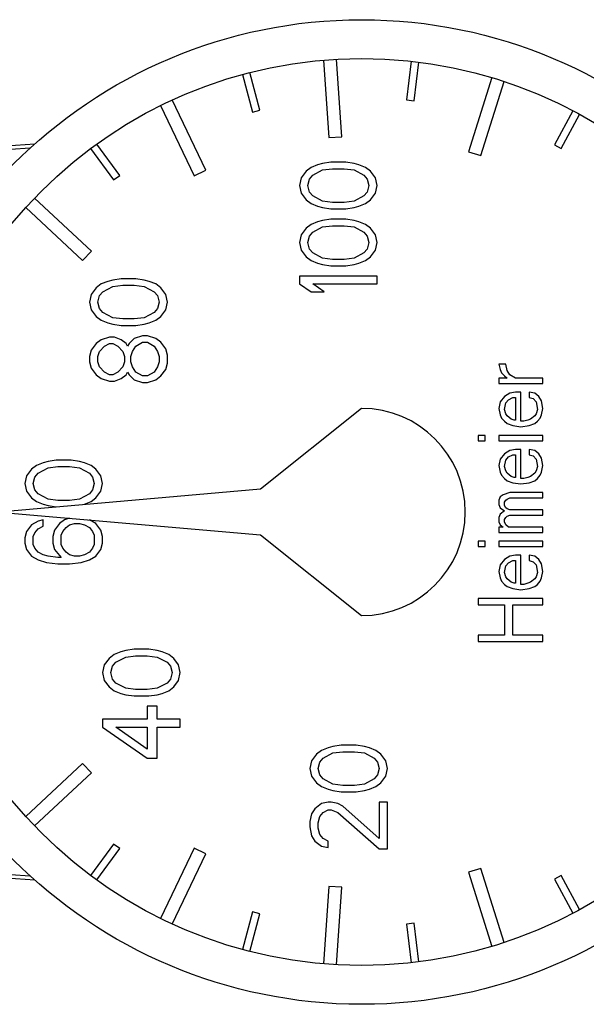
# Model space of a CAD drawing. Units: millimetres. Extents: x 0 to 420, y 0 to 297.
# Drawn here: x 120 to 142, y 57 to 95 of the extents above; entities that cross this region are included whole.
import ezdxf

# ---------------------------------------------------------------- set-up
doc = ezdxf.new("R2010")
doc.units = ezdxf.units.MM
doc.header["$LTSCALE"] = 23.1
doc.layers.get('0').update_dxf_attribs({"linetype": 'CONTINUOUS'})

msp = doc.modelspace()

# ---------------------------------------------------------------- linework, layer by layer
at = {"color": 7, "linetype": 'Continuous'}
for p, q in [((131.837, 93.43), (132.046, 90.437)), ((132.545, 90.472), (132.335, 93.465)), ((135.215, 93.386), (135.038, 91.897)), ((135.336, 91.862), (135.513, 93.351)), ((128.706, 92.875), (129.088, 91.425)), ((129.378, 91.501), (128.996, 92.952)), ((138.331, 92.755), (137.429, 89.894)), ((137.905, 89.744), (138.808, 92.605)), ((125.547, 91.678), (126.839, 88.97)), ((127.29, 89.185), (125.998, 91.893)), ((135.038, 91.897), (135.336, 91.862)), ((129.088, 91.425), (129.378, 91.501)), ((141.458, 91.477), (140.748, 90.155)), ((141.012, 90.013), (141.722, 91.335)), ((132.046, 90.437), (132.545, 90.472)), ((123.967, 88.982), (123.08, 90.192)), ((140.748, 90.155), (141.012, 90.013)), ((122.838, 90.014), (123.725, 88.804)), ((137.429, 89.894), (137.905, 89.744)), ((131.609, 89.39), (131.354, 89.29)), ((131.8, 89.44), (131.609, 89.39)), ((132.12, 89.49), (131.8, 89.44)), ((132.694, 89.49), (132.12, 89.49)), ((133.013, 89.44), (132.694, 89.49)), ((133.205, 89.39), (133.013, 89.44)), ((133.46, 89.29), (133.205, 89.39)), ((123.725, 88.804), (123.967, 88.982)), ((126.839, 88.97), (127.29, 89.185)), ((131.162, 89.14), (130.971, 88.89)), ((131.354, 89.29), (131.162, 89.14)), ((131.29, 88.84), (131.417, 88.99)), ((131.417, 88.99), (131.8, 89.19)), ((131.8, 89.19), (132.183, 89.24)), ((132.183, 89.24), (132.63, 89.24)), ((132.63, 89.24), (133.013, 89.19)), ((133.013, 89.19), (133.396, 88.99)), ((133.396, 88.99), (133.524, 88.84)), ((133.651, 89.14), (133.46, 89.29)), ((133.843, 88.89), (133.651, 89.14)), ((130.971, 88.89), (130.907, 88.59)), ((130.907, 88.59), (130.971, 88.29)), ((131.226, 88.59), (131.29, 88.84)), ((131.29, 88.34), (131.226, 88.59)), ((133.524, 88.84), (133.588, 88.59)), ((133.588, 88.59), (133.524, 88.34)), ((133.907, 88.59), (133.843, 88.89)), ((133.843, 88.29), (133.907, 88.59)), ((130.971, 88.29), (131.162, 88.04)), ((131.417, 88.19), (131.29, 88.34)), ((131.8, 87.99), (131.417, 88.19)), ((133.396, 88.19), (133.013, 87.99)), ((133.524, 88.34), (133.396, 88.19)), ((133.651, 88.04), (133.843, 88.29)), ((122.873, 86.062), (120.679, 88.108)), ((131.162, 88.04), (131.354, 87.89)), ((131.354, 87.89), (131.609, 87.79)), ((131.609, 87.79), (131.8, 87.74)), ((132.183, 87.94), (131.8, 87.99)), ((132.63, 87.94), (132.183, 87.94)), ((133.013, 87.99), (132.63, 87.94)), ((133.013, 87.74), (133.205, 87.79)), ((133.205, 87.79), (133.46, 87.89)), ((133.46, 87.89), (133.651, 88.04)), ((120.338, 87.742), (122.532, 85.696)), ((131.8, 87.74), (132.12, 87.69)), ((132.12, 87.69), (132.694, 87.69)), ((132.694, 87.69), (133.013, 87.74)), ((131.354, 87.09), (131.162, 86.94)), ((131.609, 87.19), (131.354, 87.09)), ((131.8, 87.24), (131.609, 87.19)), ((132.12, 87.29), (131.8, 87.24)), ((131.8, 86.99), (132.183, 87.04)), ((132.694, 87.29), (132.12, 87.29)), ((132.183, 87.04), (132.63, 87.04)), ((132.63, 87.04), (133.013, 86.99)), ((133.013, 87.24), (132.694, 87.29)), ((133.205, 87.19), (133.013, 87.24)), ((133.46, 87.09), (133.205, 87.19)), ((133.651, 86.94), (133.46, 87.09)), ((130.971, 86.69), (130.907, 86.39)), ((131.162, 86.94), (130.971, 86.69)), ((131.226, 86.39), (131.29, 86.64)), ((131.29, 86.64), (131.417, 86.79)), ((131.417, 86.79), (131.8, 86.99)), ((133.013, 86.99), (133.396, 86.79)), ((133.396, 86.79), (133.524, 86.64)), ((133.524, 86.64), (133.588, 86.39)), ((133.843, 86.69), (133.651, 86.94)), ((133.907, 86.39), (133.843, 86.69)), ((130.907, 86.39), (130.971, 86.09)), ((131.29, 86.14), (131.226, 86.39)), ((133.588, 86.39), (133.524, 86.14)), ((133.843, 86.09), (133.907, 86.39)), ((122.532, 85.696), (122.873, 86.062)), ((130.971, 86.09), (131.162, 85.84)), ((131.417, 85.99), (131.29, 86.14)), ((131.8, 85.79), (131.417, 85.99)), ((133.396, 85.99), (133.013, 85.79)), ((133.524, 86.14), (133.396, 85.99)), ((133.651, 85.84), (133.843, 86.09)), ((131.162, 85.84), (131.354, 85.69)), ((131.354, 85.69), (131.609, 85.59)), ((131.609, 85.59), (131.8, 85.54)), ((132.183, 85.74), (131.8, 85.79)), ((131.8, 85.54), (132.12, 85.49)), ((132.63, 85.74), (132.183, 85.74)), ((133.013, 85.79), (132.63, 85.74)), ((132.694, 85.49), (133.013, 85.54)), ((133.013, 85.54), (133.205, 85.59)), ((133.205, 85.59), (133.46, 85.69)), ((133.46, 85.69), (133.651, 85.84)), ((132.12, 85.49), (132.694, 85.49)), ((123.254, 84.79), (123.062, 84.64)), ((123.509, 84.89), (123.254, 84.79)), ((123.7, 84.94), (123.509, 84.89)), ((124.02, 84.99), (123.7, 84.94)), ((123.7, 84.69), (124.083, 84.74)), ((124.594, 84.99), (124.02, 84.99)), ((124.083, 84.74), (124.53, 84.74)), ((124.53, 84.74), (124.913, 84.69)), ((124.913, 84.94), (124.594, 84.99)), ((125.105, 84.89), (124.913, 84.94)), ((125.36, 84.79), (125.105, 84.89)), ((125.551, 84.64), (125.36, 84.79)), ((130.907, 85.09), (130.907, 84.79)), ((133.907, 85.09), (130.907, 85.09)), ((130.907, 84.79), (131.354, 84.49)), ((131.864, 84.49), (131.417, 84.79)), ((131.417, 84.79), (133.907, 84.79)), ((133.907, 84.79), (133.907, 85.09)), ((122.871, 84.39), (122.807, 84.09)), ((123.062, 84.64), (122.871, 84.39)), ((123.19, 84.34), (123.317, 84.49)), ((123.317, 84.49), (123.7, 84.69)), ((124.913, 84.69), (125.296, 84.49)), ((125.296, 84.49), (125.424, 84.34)), ((125.743, 84.39), (125.551, 84.64)), ((125.807, 84.09), (125.743, 84.39)), ((131.354, 84.49), (131.864, 84.49)), ((122.807, 84.09), (122.871, 83.79)), ((123.126, 84.09), (123.19, 84.34)), ((123.19, 83.84), (123.126, 84.09)), ((125.424, 84.34), (125.488, 84.09)), ((125.488, 84.09), (125.424, 83.84)), ((125.743, 83.79), (125.807, 84.09)), ((122.871, 83.79), (123.062, 83.54)), ((123.317, 83.69), (123.19, 83.84)), ((123.7, 83.49), (123.317, 83.69)), ((125.296, 83.69), (124.913, 83.49)), ((125.424, 83.84), (125.296, 83.69)), ((125.551, 83.54), (125.743, 83.79)), ((123.062, 83.54), (123.254, 83.39)), ((123.254, 83.39), (123.509, 83.29)), ((123.509, 83.29), (123.7, 83.24)), ((124.083, 83.44), (123.7, 83.49)), ((123.7, 83.24), (124.02, 83.19)), ((124.53, 83.44), (124.083, 83.44)), ((124.913, 83.49), (124.53, 83.44)), ((124.594, 83.19), (124.913, 83.24)), ((124.913, 83.24), (125.105, 83.29)), ((125.105, 83.29), (125.36, 83.39)), ((125.36, 83.39), (125.551, 83.54)), ((124.02, 83.19), (124.594, 83.19)), ((123.062, 82.49), (122.871, 82.24)), ((123.254, 82.64), (123.062, 82.49)), ((123.573, 82.74), (123.254, 82.64)), ((123.381, 82.39), (123.573, 82.49)), ((123.764, 82.74), (123.573, 82.74)), ((123.573, 82.49), (123.7, 82.49)), ((123.7, 82.49), (123.892, 82.39)), ((124.02, 82.64), (123.764, 82.74)), ((124.211, 82.49), (124.02, 82.64)), ((124.275, 82.39), (124.211, 82.49)), ((124.339, 82.49), (124.275, 82.39)), ((124.53, 82.69), (124.339, 82.49)), ((124.849, 82.79), (124.53, 82.69)), ((124.594, 82.39), (124.849, 82.54)), ((125.041, 82.79), (124.849, 82.79)), ((124.849, 82.54), (125.041, 82.54)), ((125.36, 82.69), (125.041, 82.79)), ((125.041, 82.54), (125.296, 82.39)), ((125.551, 82.54), (125.36, 82.69)), ((125.743, 82.29), (125.551, 82.54)), ((122.871, 82.24), (122.807, 81.99)), ((123.126, 81.99), (123.19, 82.19)), ((123.19, 82.19), (123.381, 82.39)), ((123.892, 82.39), (124.083, 82.19)), ((124.083, 82.19), (124.147, 81.99)), ((124.403, 81.99), (124.466, 82.19)), ((124.466, 82.19), (124.594, 82.39)), ((125.296, 82.39), (125.424, 82.19)), ((125.424, 82.19), (125.488, 81.99)), ((125.807, 82.04), (125.743, 82.29)), ((122.807, 81.99), (122.807, 81.79)), ((122.807, 81.79), (122.871, 81.54)), ((123.126, 81.79), (123.126, 81.99)), ((123.19, 81.59), (123.126, 81.79)), ((124.147, 81.79), (124.083, 81.59)), ((124.147, 81.99), (124.147, 81.79)), ((124.403, 81.79), (124.403, 81.99)), ((124.466, 81.59), (124.403, 81.79)), ((125.488, 81.79), (125.424, 81.59)), ((125.488, 81.99), (125.488, 81.79)), ((125.743, 81.49), (125.807, 81.74)), ((125.807, 81.74), (125.807, 82.04)), ((122.871, 81.54), (123.062, 81.29)), ((123.381, 81.39), (123.19, 81.59)), ((123.573, 81.29), (123.381, 81.39)), ((123.892, 81.39), (123.7, 81.29)), ((124.083, 81.59), (123.892, 81.39)), ((124.211, 81.29), (124.275, 81.39)), ((124.275, 81.39), (124.339, 81.29)), ((124.594, 81.39), (124.466, 81.59)), ((124.849, 81.24), (124.594, 81.39)), ((125.296, 81.39), (125.041, 81.24)), ((125.424, 81.59), (125.296, 81.39)), ((125.551, 81.24), (125.743, 81.49)), ((138.871, 81.698), (138.605, 81.698)), ((138.605, 81.698), (138.658, 81.49)), ((138.658, 81.49), (138.711, 81.365)), ((138.711, 81.365), (138.817, 81.24)), ((138.924, 81.448), (138.871, 81.698)), ((139.03, 81.282), (138.924, 81.448)), ((123.062, 81.29), (123.254, 81.14)), ((123.254, 81.14), (123.573, 81.04)), ((123.7, 81.29), (123.573, 81.29)), ((123.573, 81.04), (123.764, 81.04)), ((123.764, 81.04), (124.02, 81.14)), ((124.02, 81.14), (124.211, 81.29)), ((124.339, 81.29), (124.53, 81.09)), ((124.53, 81.09), (124.849, 80.99)), ((125.041, 81.24), (124.849, 81.24)), ((124.849, 80.99), (125.041, 80.99)), ((125.041, 80.99), (125.36, 81.09)), ((125.36, 81.09), (125.551, 81.24)), ((138.605, 81.157), (138.605, 80.948)), ((138.924, 81.157), (138.605, 81.157)), ((138.605, 80.948), (140.307, 80.948)), ((138.817, 81.24), (138.924, 81.157)), ((139.243, 81.157), (139.03, 81.282)), ((140.307, 81.157), (139.243, 81.157)), ((140.307, 80.948), (140.307, 81.157)), ((139.03, 80.573), (138.817, 80.448)), ((139.243, 80.615), (139.03, 80.573)), ((139.456, 80.615), (139.243, 80.615)), ((139.456, 79.49), (139.456, 80.615)), ((139.988, 80.573), (139.775, 80.615)), ((139.775, 80.615), (139.775, 80.407)), ((140.147, 80.448), (139.988, 80.573)), ((138.658, 80.24), (138.605, 79.99)), ((138.817, 80.448), (138.658, 80.24)), ((138.817, 79.948), (138.871, 80.198)), ((138.871, 80.198), (138.977, 80.323)), ((138.977, 80.323), (139.137, 80.407)), ((139.137, 80.407), (139.243, 80.407)), ((139.243, 80.407), (139.243, 79.532)), ((139.775, 80.407), (139.934, 80.365)), ((139.934, 80.365), (140.041, 80.24)), ((140.041, 80.24), (140.094, 79.948)), ((140.254, 80.282), (140.147, 80.448)), ((140.307, 79.99), (140.254, 80.282)), ((133.307, 79.99), (129.406, 76.874)), ((138.605, 79.99), (138.658, 79.74)), ((138.871, 79.782), (138.817, 79.948)), ((140.094, 79.948), (140.041, 79.782)), ((140.254, 79.74), (140.307, 79.99)), ((138.658, 79.74), (138.711, 79.615)), ((138.711, 79.615), (138.817, 79.49)), ((138.817, 79.49), (138.924, 79.407)), ((138.924, 79.698), (138.871, 79.782)), ((139.083, 79.573), (138.924, 79.698)), ((139.19, 79.532), (139.083, 79.573)), ((139.243, 79.532), (139.19, 79.532)), ((139.562, 79.49), (139.456, 79.49)), ((139.722, 79.532), (139.562, 79.49)), ((139.828, 79.573), (139.722, 79.532)), ((139.988, 79.698), (139.828, 79.573)), ((140.041, 79.782), (139.988, 79.698)), ((139.988, 79.407), (140.094, 79.49)), ((140.094, 79.49), (140.2, 79.615)), ((140.2, 79.615), (140.254, 79.74)), ((138.924, 79.407), (139.137, 79.323)), ((139.137, 79.323), (139.456, 79.282)), ((139.456, 79.282), (139.775, 79.323)), ((139.775, 79.323), (139.988, 79.407)), ((138.073, 78.948), (137.807, 78.948)), ((137.807, 78.948), (137.807, 78.74)), ((137.807, 78.74), (138.073, 78.74)), ((138.073, 78.74), (138.073, 78.948)), ((140.307, 78.948), (138.605, 78.948)), ((138.605, 78.948), (138.605, 78.74)), ((138.605, 78.74), (140.307, 78.74)), ((140.307, 78.74), (140.307, 78.948)), ((139.03, 78.365), (138.817, 78.24)), ((139.243, 78.407), (139.03, 78.365)), ((139.456, 78.407), (139.243, 78.407)), ((139.456, 77.282), (139.456, 78.407)), ((139.988, 78.365), (139.775, 78.407)), ((139.775, 78.407), (139.775, 78.198)), ((140.147, 78.24), (139.988, 78.365)), ((121.2, 77.94), (121.009, 77.89)), ((121.52, 77.99), (121.2, 77.94)), ((122.094, 77.99), (121.52, 77.99)), ((122.413, 77.94), (122.094, 77.99)), ((122.605, 77.89), (122.413, 77.94)), ((138.658, 78.032), (138.605, 77.782)), ((138.817, 78.24), (138.658, 78.032)), ((138.817, 77.74), (138.871, 77.99)), ((138.871, 77.99), (138.977, 78.115)), ((138.977, 78.115), (139.137, 78.198)), ((139.137, 78.198), (139.243, 78.198)), ((139.243, 78.198), (139.243, 77.323)), ((139.775, 78.198), (139.934, 78.157)), ((139.934, 78.157), (140.041, 78.032)), ((140.041, 78.032), (140.094, 77.74)), ((140.254, 78.073), (140.147, 78.24)), ((140.307, 77.782), (140.254, 78.073)), ((120.562, 77.64), (120.371, 77.39)), ((120.754, 77.79), (120.562, 77.64)), ((121.009, 77.89), (120.754, 77.79)), ((120.817, 77.49), (121.2, 77.69)), ((121.2, 77.69), (121.583, 77.74)), ((121.583, 77.74), (122.03, 77.74)), ((122.03, 77.74), (122.413, 77.69)), ((122.413, 77.69), (122.796, 77.49)), ((122.86, 77.79), (122.605, 77.89)), ((123.051, 77.64), (122.86, 77.79)), ((123.243, 77.39), (123.051, 77.64)), ((138.605, 77.782), (138.658, 77.532)), ((138.658, 77.532), (138.711, 77.407)), ((138.871, 77.573), (138.817, 77.74)), ((138.924, 77.49), (138.871, 77.573)), ((140.041, 77.573), (139.988, 77.49)), ((140.094, 77.74), (140.041, 77.573)), ((140.2, 77.407), (140.254, 77.532)), ((140.254, 77.532), (140.307, 77.782)), ((120.371, 77.39), (120.307, 77.09)), ((120.626, 77.09), (120.69, 77.34)), ((120.69, 77.34), (120.817, 77.49)), ((122.796, 77.49), (122.924, 77.34)), ((122.924, 77.34), (122.988, 77.09)), ((123.307, 77.09), (123.243, 77.39)), ((138.711, 77.407), (138.817, 77.282)), ((138.817, 77.282), (138.924, 77.198)), ((139.083, 77.365), (138.924, 77.49)), ((138.924, 77.198), (139.137, 77.115)), ((139.19, 77.323), (139.083, 77.365)), ((139.243, 77.323), (139.19, 77.323)), ((139.562, 77.282), (139.456, 77.282)), ((139.722, 77.323), (139.562, 77.282)), ((139.828, 77.365), (139.722, 77.323)), ((139.775, 77.115), (139.988, 77.198)), ((139.988, 77.49), (139.828, 77.365)), ((139.988, 77.198), (140.094, 77.282)), ((140.094, 77.282), (140.2, 77.407)), ((129.406, 76.874), (119.307, 75.99)), ((120.307, 77.09), (120.371, 76.79)), ((120.371, 76.79), (120.562, 76.54)), ((120.69, 76.84), (120.626, 77.09)), ((120.817, 76.69), (120.69, 76.84)), ((122.924, 76.84), (122.796, 76.69)), ((122.988, 77.09), (122.924, 76.84)), ((123.051, 76.54), (123.243, 76.79)), ((123.243, 76.79), (123.307, 77.09)), ((139.137, 77.115), (139.456, 77.073)), ((139.456, 77.073), (139.775, 77.115)), ((120.562, 76.54), (120.754, 76.39)), ((120.754, 76.39), (121.009, 76.29)), ((121.2, 76.49), (120.817, 76.69)), ((121.583, 76.44), (121.2, 76.49)), ((122.03, 76.44), (121.583, 76.44)), ((122.413, 76.49), (122.03, 76.44)), ((122.796, 76.69), (122.413, 76.49)), ((122.605, 76.29), (122.86, 76.39)), ((122.86, 76.39), (123.051, 76.54)), ((138.658, 76.573), (138.605, 76.448)), ((138.605, 76.448), (138.605, 76.282)), ((138.764, 76.657), (138.658, 76.573)), ((139.03, 76.74), (138.764, 76.657)), ((138.817, 76.365), (138.871, 76.448)), ((138.871, 76.448), (138.924, 76.49)), ((138.924, 76.49), (139.03, 76.532)), ((140.307, 76.74), (139.03, 76.74)), ((139.03, 76.532), (140.307, 76.532)), ((140.307, 76.532), (140.307, 76.74)), ((121.009, 76.29), (121.2, 76.24)), ((121.2, 76.24), (121.52, 76.19)), ((138.605, 76.282), (138.658, 76.157)), ((138.658, 76.157), (138.817, 76.032)), ((138.817, 76.032), (138.658, 75.907)), ((138.817, 76.24), (138.817, 76.365)), ((138.871, 76.157), (138.817, 76.24)), ((138.924, 76.115), (138.871, 76.157)), ((139.03, 76.073), (138.924, 76.115)), ((140.307, 76.073), (139.03, 76.073)), ((140.307, 75.865), (140.307, 76.073)), ((119.307, 75.99), (129.406, 75.107)), ((120.817, 75.64), (120.562, 75.49)), ((121.009, 75.69), (120.817, 75.64)), ((121.009, 75.44), (121.009, 75.69)), ((121.839, 75.69), (121.647, 75.54)), ((122.035, 75.751), (121.839, 75.69)), ((123.051, 75.54), (122.807, 75.684)), ((138.658, 75.907), (138.605, 75.782)), ((138.605, 75.782), (138.605, 75.615)), ((138.817, 75.698), (138.871, 75.782)), ((138.817, 75.615), (138.817, 75.698)), ((138.871, 75.782), (138.924, 75.823)), ((138.924, 75.823), (139.03, 75.865)), ((139.03, 75.865), (140.307, 75.865)), ((120.371, 75.24), (120.307, 74.99)), ((120.562, 75.49), (120.371, 75.24)), ((120.69, 75.19), (120.817, 75.34)), ((120.817, 75.34), (121.009, 75.44)), ((121.456, 75.29), (121.392, 75.04)), ((121.647, 75.54), (121.456, 75.29)), ((121.711, 75.09), (121.775, 75.24)), ((121.775, 75.24), (121.903, 75.39)), ((121.903, 75.39), (122.03, 75.49)), ((122.03, 75.49), (122.222, 75.54)), ((122.222, 75.54), (122.413, 75.54)), ((122.413, 75.54), (122.605, 75.49)), ((122.605, 75.49), (122.796, 75.39)), ((122.796, 75.39), (122.924, 75.24)), ((122.924, 75.24), (122.988, 75.09)), ((123.243, 75.29), (123.051, 75.54)), ((123.307, 75.04), (123.243, 75.29)), ((138.605, 75.615), (138.658, 75.49)), ((138.764, 75.407), (138.605, 75.407)), ((138.605, 75.407), (138.605, 75.198)), ((138.658, 75.49), (138.764, 75.407)), ((138.871, 75.49), (138.817, 75.615)), ((138.977, 75.407), (138.871, 75.49)), ((140.307, 75.407), (138.977, 75.407)), ((140.307, 75.198), (140.307, 75.407)), ((120.307, 74.99), (120.307, 74.79)), ((120.626, 75.04), (120.69, 75.19)), ((120.626, 74.74), (120.626, 75.04)), ((121.392, 75.04), (121.392, 74.79)), ((121.711, 74.74), (121.711, 75.09)), ((122.988, 75.09), (122.988, 74.74)), ((123.307, 74.79), (123.307, 75.04)), ((129.406, 75.107), (133.307, 71.99)), ((138.073, 74.865), (137.807, 74.865)), ((137.807, 74.865), (137.807, 74.657)), ((138.073, 74.657), (138.073, 74.865)), ((138.605, 75.198), (140.307, 75.198)), ((140.307, 74.865), (138.605, 74.865)), ((138.605, 74.865), (138.605, 74.657)), ((140.307, 74.657), (140.307, 74.865)), ((120.307, 74.79), (120.371, 74.54)), ((120.371, 74.54), (120.562, 74.29)), ((120.69, 74.59), (120.626, 74.74)), ((120.817, 74.44), (120.69, 74.59)), ((121.392, 74.79), (121.456, 74.54)), ((121.456, 74.54), (121.711, 74.24)), ((121.775, 74.59), (121.711, 74.74)), ((121.903, 74.44), (121.775, 74.59)), ((122.924, 74.59), (122.796, 74.44)), ((122.988, 74.74), (122.924, 74.59)), ((123.051, 74.29), (123.243, 74.54)), ((123.243, 74.54), (123.307, 74.79)), ((137.807, 74.657), (138.073, 74.657)), ((138.605, 74.657), (140.307, 74.657)), ((120.562, 74.29), (120.817, 74.14)), ((121.009, 74.34), (120.817, 74.44)), ((120.817, 74.14), (121.137, 74.04)), ((121.2, 74.29), (121.009, 74.34)), ((121.583, 74.24), (121.2, 74.29)), ((121.711, 74.24), (121.583, 74.24)), ((122.03, 74.34), (121.903, 74.44)), ((122.222, 74.29), (122.03, 74.34)), ((122.413, 74.29), (122.222, 74.29)), ((122.605, 74.34), (122.413, 74.29)), ((122.477, 74.04), (122.796, 74.14)), ((122.796, 74.44), (122.605, 74.34)), ((122.796, 74.14), (123.051, 74.29)), ((138.817, 74.157), (138.658, 73.948)), ((139.03, 74.282), (138.817, 74.157)), ((138.977, 74.032), (139.137, 74.115)), ((139.243, 74.323), (139.03, 74.282)), ((139.137, 74.115), (139.243, 74.115)), ((139.456, 74.323), (139.243, 74.323)), ((139.243, 74.115), (139.243, 73.24)), ((139.456, 73.198), (139.456, 74.323)), ((139.988, 74.282), (139.775, 74.323)), ((139.775, 74.323), (139.775, 74.115)), ((139.775, 74.115), (139.934, 74.073)), ((140.147, 74.157), (139.988, 74.282)), ((140.254, 73.99), (140.147, 74.157)), ((121.137, 74.04), (121.583, 73.99)), ((121.583, 73.99), (122.03, 73.99)), ((122.03, 73.99), (122.477, 74.04)), ((138.658, 73.948), (138.605, 73.698)), ((138.817, 73.657), (138.871, 73.907)), ((138.871, 73.907), (138.977, 74.032)), ((139.934, 74.073), (140.041, 73.948)), ((140.041, 73.948), (140.094, 73.657)), ((140.307, 73.698), (140.254, 73.99)), ((138.605, 73.698), (138.658, 73.448)), ((138.658, 73.448), (138.711, 73.323)), ((138.871, 73.49), (138.817, 73.657)), ((138.924, 73.407), (138.871, 73.49)), ((139.083, 73.282), (138.924, 73.407)), ((139.988, 73.407), (139.828, 73.282)), ((140.041, 73.49), (139.988, 73.407)), ((140.094, 73.657), (140.041, 73.49)), ((140.2, 73.323), (140.254, 73.448)), ((140.254, 73.448), (140.307, 73.698)), ((138.711, 73.323), (138.817, 73.198)), ((138.817, 73.198), (138.924, 73.115)), ((138.924, 73.115), (139.137, 73.032)), ((139.19, 73.24), (139.083, 73.282)), ((139.137, 73.032), (139.456, 72.99)), ((139.243, 73.24), (139.19, 73.24)), ((139.562, 73.198), (139.456, 73.198)), ((139.456, 72.99), (139.775, 73.032)), ((139.722, 73.24), (139.562, 73.198)), ((139.828, 73.282), (139.722, 73.24)), ((139.775, 73.032), (139.988, 73.115)), ((139.988, 73.115), (140.094, 73.198)), ((140.094, 73.198), (140.2, 73.323)), ((140.307, 72.657), (137.807, 72.657)), ((137.807, 72.657), (137.807, 72.407)), ((140.307, 72.407), (140.307, 72.657)), ((137.807, 72.407), (138.817, 72.407)), ((138.817, 72.407), (138.817, 71.24)), ((139.137, 72.407), (140.307, 72.407)), ((139.137, 71.24), (139.137, 72.407)), ((138.817, 71.24), (137.807, 71.24)), ((137.807, 71.24), (137.807, 70.99)), ((140.307, 71.24), (139.137, 71.24)), ((140.307, 70.99), (140.307, 71.24)), ((124.52, 70.69), (124.2, 70.64)), ((125.094, 70.69), (124.52, 70.69)), ((125.413, 70.64), (125.094, 70.69)), ((137.807, 70.99), (140.307, 70.99)), ((123.562, 70.34), (123.371, 70.09)), ((123.754, 70.49), (123.562, 70.34)), ((124.009, 70.59), (123.754, 70.49)), ((123.817, 70.19), (124.2, 70.39)), ((124.2, 70.64), (124.009, 70.59)), ((124.2, 70.39), (124.583, 70.44)), ((124.583, 70.44), (125.03, 70.44)), ((125.03, 70.44), (125.413, 70.39)), ((125.605, 70.59), (125.413, 70.64)), ((125.413, 70.39), (125.796, 70.19)), ((125.86, 70.49), (125.605, 70.59)), ((126.051, 70.34), (125.86, 70.49)), ((126.243, 70.09), (126.051, 70.34)), ((123.371, 70.09), (123.307, 69.79)), ((123.626, 69.79), (123.69, 70.04)), ((123.69, 70.04), (123.817, 70.19)), ((125.796, 70.19), (125.924, 70.04)), ((125.924, 70.04), (125.988, 69.79)), ((126.307, 69.79), (126.243, 70.09)), ((123.307, 69.79), (123.371, 69.49)), ((123.69, 69.54), (123.626, 69.79)), ((123.817, 69.39), (123.69, 69.54)), ((125.924, 69.54), (125.796, 69.39)), ((125.988, 69.79), (125.924, 69.54)), ((126.243, 69.49), (126.307, 69.79)), ((123.371, 69.49), (123.562, 69.24)), ((123.562, 69.24), (123.754, 69.09)), ((124.2, 69.19), (123.817, 69.39)), ((124.583, 69.14), (124.2, 69.19)), ((125.413, 69.19), (125.03, 69.14)), ((125.796, 69.39), (125.413, 69.19)), ((125.86, 69.09), (126.051, 69.24)), ((126.051, 69.24), (126.243, 69.49)), ((123.754, 69.09), (124.009, 68.99)), ((124.009, 68.99), (124.2, 68.94)), ((124.2, 68.94), (124.52, 68.89)), ((124.52, 68.89), (125.094, 68.89)), ((125.03, 69.14), (124.583, 69.14)), ((125.094, 68.89), (125.413, 68.94)), ((125.413, 68.94), (125.605, 68.99)), ((125.605, 68.99), (125.86, 69.09)), ((125.03, 68.49), (125.03, 67.99)), ((125.413, 68.49), (125.03, 68.49)), ((125.413, 67.99), (125.413, 68.49)), ((123.307, 67.99), (123.307, 67.69)), ((125.03, 67.99), (123.307, 67.99)), ((123.307, 67.69), (125.03, 66.49)), ((125.03, 66.84), (123.817, 67.69)), ((123.817, 67.69), (125.03, 67.69)), ((125.03, 67.69), (125.03, 66.84)), ((126.307, 67.99), (125.413, 67.99)), ((125.413, 66.49), (125.413, 67.69)), ((125.413, 67.69), (126.307, 67.69)), ((126.307, 67.69), (126.307, 67.99)), ((132.009, 66.89), (131.754, 66.79)), ((132.2, 66.94), (132.009, 66.89)), ((132.52, 66.99), (132.2, 66.94)), ((133.094, 66.99), (132.52, 66.99)), ((133.413, 66.94), (133.094, 66.99)), ((133.605, 66.89), (133.413, 66.94)), ((133.86, 66.79), (133.605, 66.89)), ((131.562, 66.64), (131.371, 66.39)), ((131.754, 66.79), (131.562, 66.64)), ((131.817, 66.49), (132.2, 66.69)), ((132.2, 66.69), (132.583, 66.74)), ((132.583, 66.74), (133.03, 66.74)), ((133.03, 66.74), (133.413, 66.69)), ((133.413, 66.69), (133.796, 66.49)), ((134.051, 66.64), (133.86, 66.79)), ((134.243, 66.39), (134.051, 66.64)), ((122.532, 66.284), (120.338, 64.238)), ((122.873, 65.918), (122.532, 66.284)), ((125.03, 66.49), (125.413, 66.49)), ((131.371, 66.39), (131.307, 66.09)), ((131.626, 66.09), (131.69, 66.34)), ((131.69, 66.34), (131.817, 66.49)), ((133.796, 66.49), (133.924, 66.34)), ((133.924, 66.34), (133.988, 66.09)), ((134.307, 66.09), (134.243, 66.39)), ((120.679, 63.872), (122.873, 65.918)), ((131.307, 66.09), (131.371, 65.79)), ((131.371, 65.79), (131.562, 65.54)), ((131.69, 65.84), (131.626, 66.09)), ((131.817, 65.69), (131.69, 65.84)), ((133.924, 65.84), (133.796, 65.69)), ((133.988, 66.09), (133.924, 65.84)), ((134.051, 65.54), (134.243, 65.79)), ((134.243, 65.79), (134.307, 66.09)), ((131.562, 65.54), (131.754, 65.39)), ((131.754, 65.39), (132.009, 65.29)), ((132.2, 65.49), (131.817, 65.69)), ((132.583, 65.44), (132.2, 65.49)), ((133.03, 65.44), (132.583, 65.44)), ((133.413, 65.49), (133.03, 65.44)), ((133.796, 65.69), (133.413, 65.49)), ((133.605, 65.29), (133.86, 65.39)), ((133.86, 65.39), (134.051, 65.54)), ((132.009, 65.29), (132.2, 65.24)), ((132.2, 65.24), (132.52, 65.19)), ((132.52, 65.19), (133.094, 65.19)), ((133.094, 65.19), (133.413, 65.24)), ((133.413, 65.24), (133.605, 65.29)), ((131.754, 64.74), (131.498, 64.54)), ((132.009, 64.79), (131.754, 64.74)), ((132.137, 64.79), (132.009, 64.79)), ((132.392, 64.74), (132.137, 64.79)), ((132.583, 64.64), (132.392, 64.74)), ((133.988, 63.39), (132.583, 64.64)), ((134.307, 64.79), (133.988, 64.79)), ((133.988, 64.79), (133.988, 63.39)), ((134.307, 62.99), (134.307, 64.79)), ((131.371, 64.34), (131.307, 64.04)), ((131.498, 64.54), (131.371, 64.34)), ((131.626, 63.99), (131.69, 64.24)), ((131.69, 64.24), (131.817, 64.39)), ((131.817, 64.39), (132.009, 64.49)), ((132.009, 64.49), (132.137, 64.49)), ((132.137, 64.49), (132.392, 64.39)), ((132.392, 64.39), (133.988, 62.99)), ((131.307, 64.04), (131.307, 63.84)), ((131.307, 63.84), (131.371, 63.49)), ((131.626, 63.79), (131.626, 63.99)), ((131.371, 63.49), (131.498, 63.29)), ((131.69, 63.54), (131.626, 63.79)), ((131.817, 63.39), (131.69, 63.54)), ((123.725, 63.176), (122.838, 61.966)), ((123.967, 62.998), (123.725, 63.176)), ((131.498, 63.29), (131.754, 63.09)), ((131.754, 63.09), (132.009, 63.04)), ((132.009, 63.29), (131.817, 63.39)), ((132.009, 63.04), (132.009, 63.29)), ((123.08, 61.789), (123.967, 62.998)), ((126.839, 63.01), (125.547, 60.302)), ((125.998, 60.087), (127.29, 62.795)), ((127.29, 62.795), (126.839, 63.01)), ((133.988, 62.99), (134.307, 62.99)), ((137.905, 62.236), (137.429, 62.086)), ((137.429, 62.086), (138.331, 59.225)), ((138.808, 59.375), (137.905, 62.236)), ((141.012, 61.967), (140.748, 61.825)), ((141.722, 60.645), (141.012, 61.967)), ((140.748, 61.825), (141.458, 60.503)), ((132.046, 61.543), (131.837, 58.55)), ((132.545, 61.508), (132.046, 61.543)), ((132.335, 58.515), (132.545, 61.508)), ((129.088, 60.555), (128.706, 59.105)), ((128.996, 59.029), (129.378, 60.479)), ((129.378, 60.479), (129.088, 60.555)), ((135.336, 60.119), (135.038, 60.083)), ((135.038, 60.083), (135.215, 58.594)), ((135.513, 58.629), (135.336, 60.119))]:
    msp.add_line(p, q, dxfattribs=at)
for radius in [19, 17.5]:
    msp.add_circle((133.307, 75.99), radius, dxfattribs=at)
for centre, radius, start, end in [((133.307, -109.36), 199.948, 93.61884, 100.462), ((133.307, -109.36), 199.8, 93.67407, 100.45249), ((133.307, 75.99), 4, 270, 90), ((133.307, 261.34), 199.948, 259.538, 266.38116), ((133.307, 261.34), 199.8, 259.54751, 266.32593)]:
    msp.add_arc(centre, radius, start, end, dxfattribs=at)

doc.saveas('drawing.dxf')
